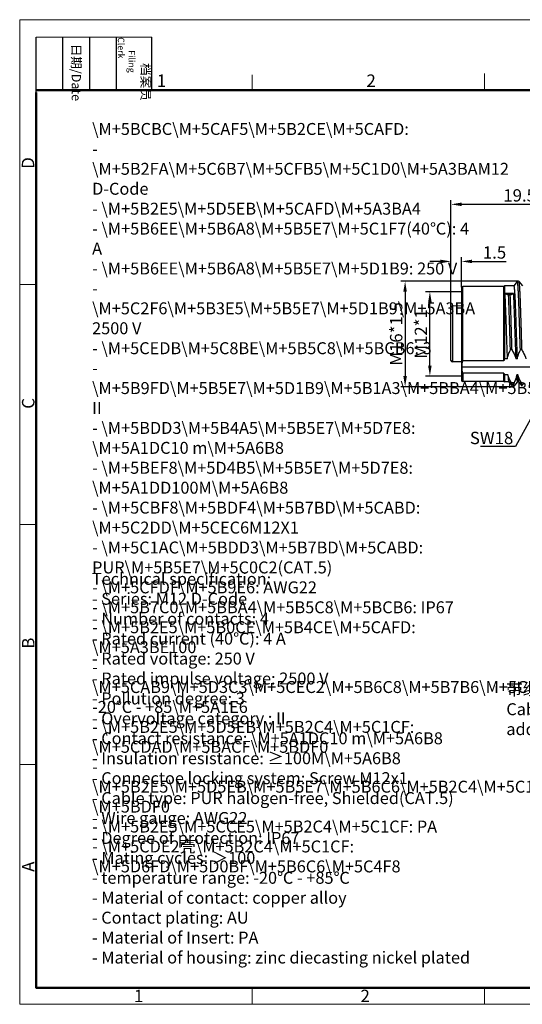
# Model space of a CAD drawing. Units: millimetres. Extents: x 11 to 907, y 29 to 398.
# Drawn here: x 709 to 780, y 258 to 398 of the extents above; entities that cross this region are included whole.
import ezdxf
from ezdxf import colors
from ezdxf.entities.mleader import LeaderData, LeaderLine
from ezdxf.math import Vec2, Vec3

# ---------------------------------------------------------------- set-up
doc = ezdxf.new("R2010")
doc.units = ezdxf.units.MM
doc.header["$MEASUREMENT"] = 0
doc.layers.get('0').update_dxf_attribs({"lineweight": 30})
for name, color, linetype, lineweight in [('DIM', 3, 'Continuous', 15), ('图框', 7, 'Continuous', 20), ('打标文字', 3, 'Continuous', 20)]:
    doc.layers.add(name, color=color, linetype=linetype, lineweight=lineweight)
doc.styles.add('Romans字体', font='romans.shx', dxfattribs={"width": 0.75})
doc.styles.get("Standard").update_dxf_attribs({"font": '仿宋_GB2312.ttf', "width": 0.75})
doc.dimstyles.new('01', dxfattribs={"dimscale": 0.5, "dimtxt": 3.5, "dimasz": 3, "dimexe": 1.2, "dimexo": 0.2, "dimgap": 0.8, "dimtad": 1, "dimdsep": 46, "dimtxsty": 'Romans字体', "dimcen": 0, "dimclrd": 1, "dimclre": 6, "dimclrt": 4, "dimazin": 2, "dimtfac": 1, "dimtofl": 0, "dimtmove": 0, "dimatfit": 3, "dimfxl": 1, "dimtolj": 1, "dimtzin": 0, "dimarcsym": 0})

# ---------------------------------------------------------------- blocks, each defined once
blk = doc.blocks.new('A4图框-NEW')
at = {"layer": '图框', "color": 1, "lineweight": 18}
for p, q in [((833.41, 690.53), (833.41, 480.53)), ((833.41, 690.53), (1130.41, 690.53)), ((833.41, 480.53), (1130.41, 480.53))]:
    blk.add_line(p, q, dxfattribs=at)
at = {"layer": '图框', "lineweight": -3}
for p, q in [((836.91, 675.02), (836.91, 686.79)), ((842.62, 675.53), (842.62, 686.79)), ((848.33, 675.53), (848.33, 686.79)), ((854.05, 675.53), (854.05, 686.79)), ((861.54, 675.53), (861.54, 686.79)), ((842.62, 675.53), (842.62, 685.02)), ((848.33, 675.53), (848.33, 685.02)), ((854.05, 675.53), (854.05, 685.02)), ((836.91, 675.02), (836.91, 684.5))]:
    blk.add_line(p, q, dxfattribs=at)
at = {"layer": '图框', "lineweight": 18}
blk.add_line((836.91, 686.79), (861.54, 686.79), dxfattribs=at)
at = {"layer": '图框', "color": 6}
for p, q in [((882.95, 678.8), (882.95, 675.53)), ((932.48, 679.03), (932.48, 675.53)), ((836.91, 634.07), (833.41, 634.07)), ((836.91, 582.89), (833.41, 582.89)), ((836.91, 531.71), (833.41, 531.71)), ((882.95, 484.03), (882.95, 480.53)), ((932.48, 484.03), (932.48, 480.53))]:
    blk.add_line(p, q, dxfattribs=at)
at = {"layer": '图框', "lineweight": 50}
for p, q in [((836.91, 675.53), (1126.93, 675.53)), ((836.91, 484.02), (836.91, 675.02)), ((836.85, 484.03), (1126.93, 484.03))]:
    blk.add_line(p, q, dxfattribs=at)
at = {"layer": '图框', "char_height": 1.959, "width": 11.2554, "attachment_point": 4, "rotation": 270}
for s, insert in [('\\pi0.7115;日期{\\Fromans|c134;/Date}', (845.48, 686.79)), ('\\pi2.82026;档案员{\\H0.7x;\\P\\pi1.41587;\\Fromans|c134;Filing Clerk\\fFangSong_GB2312|b0|i0|c134|p49; }', (857.79, 686.79))]:
    blk.add_mtext(s, dxfattribs=dict(at, insert=insert))
at = {"layer": '图框', "color": 6, "char_height": 2.65, "width": 2.5579, "attachment_point": 1, "style": 'Romans字体'}
for s, insert in [('1', (862.63, 678.86)), ('2', (907.3, 678.86)), ('1', (857.76, 483.65)), ('2', (906.03, 483.65))]:
    blk.add_mtext(s, dxfattribs=dict(at, insert=insert))
at = {"layer": '图框', "color": 6, "char_height": 2.65, "width": 2.5579, "attachment_point": 1, "rotation": 90, "style": 'Romans字体'}
for s, insert in [('D', (833.85, 658.73)), ('C', (833.9, 607.55)), ('B', (833.9, 556.37)), ('A', (833.9, 508.79))]:
    blk.add_mtext(s, dxfattribs=dict(at, insert=insert))
blk = doc.blocks.new('*D4')
at = {"layer": 'Defpoints', "color": 0, "transparency": 16777216}
for p in [(779.51, 360.41), (763.42, 345.41), (778.81, 345.41)]:
    blk.add_point(p, dxfattribs=at)
at = {"layer": 'DIM', "color": 6, "lineweight": -2, "transparency": 16777216}
for p, q in [((779.41, 360.41), (762.82, 360.41)), ((778.71, 345.41), (762.82, 345.41))]:
    blk.add_line(p, q, dxfattribs=at)
at = {"layer": 'DIM', "color": 1, "lineweight": -2, "transparency": 16777216}
blk.add_line((763.42, 358.91), (763.42, 346.91), dxfattribs=at)
at = {"layer": 'DIM', "color": 1, "transparency": 16777216}
for points in [[(763.17, 358.91), (763.67, 358.91), (763.42, 360.41)], [(763.17, 346.91), (763.67, 346.91), (763.42, 345.41)]]:
    blk.add_solid(points, dxfattribs=at)
at = {"layer": 'DIM', "color": 4, "transparency": 16777216, "insert": (762.15, 352.91), "char_height": 1.75, "attachment_point": 5, "rotation": 90, "style": 'Romans字体'}
blk.add_mtext('\\A1;M16*1.5', dxfattribs=at)
blk = doc.blocks.new('*D5')
at = {"layer": 'Defpoints', "color": 0, "transparency": 16777216}
for p in [(771.44, 363.22), (771.44, 359.46), (769.94, 356.68)]:
    blk.add_point(p, dxfattribs=at)
at = {"layer": 'DIM', "color": 1, "lineweight": -2, "transparency": 16777216}
for p, q in [((768.44, 363.22), (766.94, 363.22)), ((772.94, 363.22), (777.8, 363.22))]:
    blk.add_line(p, q, dxfattribs=at)
at = {"layer": 'DIM', "color": 6, "lineweight": -2, "transparency": 16777216}
for p, q in [((769.94, 356.78), (769.94, 363.82)), ((771.44, 359.56), (771.44, 363.82))]:
    blk.add_line(p, q, dxfattribs=at)
at = {"layer": 'DIM', "color": 1, "transparency": 16777216}
for points in [[(768.44, 363.47), (768.44, 362.97), (769.94, 363.22)], [(772.94, 363.47), (772.94, 362.97), (771.44, 363.22)]]:
    blk.add_solid(points, dxfattribs=at)
at = {"layer": 'DIM', "color": 4, "transparency": 16777216, "insert": (776.12, 364.49), "char_height": 1.75, "attachment_point": 5, "style": 'Romans字体'}
blk.add_mtext('\\A1;1.5', dxfattribs=at)
blk = doc.blocks.new('*D7')
at = {"layer": 'Defpoints', "color": 0, "transparency": 16777216}
for p in [(789.44, 371.34), (789.44, 361.48), (769.94, 356.68)]:
    blk.add_point(p, dxfattribs=at)
at = {"layer": 'DIM', "color": 6, "lineweight": -2, "transparency": 16777216}
for p, q in [((769.94, 356.78), (769.94, 371.94)), ((789.44, 361.58), (789.44, 371.94))]:
    blk.add_line(p, q, dxfattribs=at)
at = {"layer": 'DIM', "color": 1, "lineweight": -2, "transparency": 16777216}
blk.add_line((771.44, 371.34), (787.94, 371.34), dxfattribs=at)
at = {"layer": 'DIM', "color": 1, "transparency": 16777216}
for points in [[(771.44, 371.59), (771.44, 371.09), (769.94, 371.34)], [(787.94, 371.59), (787.94, 371.09), (789.44, 371.34)]]:
    blk.add_solid(points, dxfattribs=at)
at = {"layer": 'DIM', "color": 4, "transparency": 16777216, "insert": (779.69, 372.61), "char_height": 1.75, "attachment_point": 5, "style": 'Romans字体'}
blk.add_mtext('\\A1;19.5', dxfattribs=at)
blk = doc.blocks.new('*D17')
at = {"layer": 'Defpoints', "color": 0, "transparency": 16777216}
for p in [(766.94, 358.91), (771.44, 358.91), (771.44, 346.91)]:
    blk.add_point(p, dxfattribs=at)
at = {"layer": 'DIM', "color": 6, "lineweight": -2, "transparency": 16777216}
for p, q in [((771.34, 358.91), (766.34, 358.91)), ((771.34, 346.91), (766.34, 346.91))]:
    blk.add_line(p, q, dxfattribs=at)
at = {"layer": 'DIM', "color": 1, "lineweight": -2, "transparency": 16777216}
blk.add_line((766.94, 348.41), (766.94, 357.41), dxfattribs=at)
at = {"layer": 'DIM', "color": 1, "transparency": 16777216}
for points in [[(766.69, 357.41), (767.19, 357.41), (766.94, 358.91)], [(766.69, 348.41), (767.19, 348.41), (766.94, 346.91)]]:
    blk.add_solid(points, dxfattribs=at)
at = {"layer": 'DIM', "color": 4, "transparency": 16777216, "insert": (765.66, 352.91), "char_height": 1.75, "attachment_point": 5, "rotation": 90, "style": 'Romans字体'}
blk.add_mtext('\\A1;M12*1', dxfattribs=at)

msp = doc.modelspace()

# ---------------------------------------------------------------- linework, layer by layer
for p, q in [((779.364, 360.35), (778.852, 359.74)), ((780.128, 359.733), (779.61, 360.35)), ((771.44, 359.458), (771.44, 346.358)), ((771.64, 349.074), (771.64, 359.658)), ((777.44, 359.658), (771.64, 359.658)), ((777.44, 359.658), (777.52, 359.738)), ((777.44, 349.074), (777.44, 359.658)), ((777.52, 359.738), (777.52, 349.359)), ((778.855, 359.738), (777.52, 359.738)), ((778.837, 358.66), (777.572, 358.66)), ((778.804, 358.587), (777.618, 358.587)), ((769.94, 349.139), (769.94, 356.678)), ((771.44, 356.882), (770.139, 356.878)), ((770.139, 356.878), (770.139, 348.939)), ((771.44, 348.934), (770.139, 348.939)), ((777.44, 349.074), (771.64, 349.074)), ((777.92, 349.359), (777.52, 349.359)), ((779.33, 349.359), (779.184, 349.359)), ((782.74, 348.206), (771.467, 348.206)), ((771.64, 347.353), (771.64, 346.158)), ((777.44, 347.353), (771.64, 347.353)), ((777.44, 346.158), (777.44, 347.353)), ((777.44, 346.158), (771.64, 346.158)), ((777.44, 346.158), (777.52, 346.078)), ((777.52, 347.073), (777.52, 346.078)), ((778.027, 347.073), (777.52, 347.073)), ((778.145, 346.078), (777.52, 346.078)), ((778.141, 346.084), (778.659, 345.467)), ((778.905, 345.467), (779.416, 346.076)), ((779.437, 347.073), (779.291, 347.073)), ((779.555, 346.078), (779.414, 346.078)), ((779.551, 346.084), (780.069, 345.467))]:
    msp.add_line(p, q)
for points in [[(779.61, 360.35), (779.583, 360.375), (779.513, 360.406), (779.429, 360.397), (779.373, 360.36), (779.364, 360.35)], [(778.659, 345.467), (778.668, 345.457), (778.724, 345.42), (778.808, 345.411), (778.878, 345.442), (778.905, 345.467)]]:
    msp.add_lwpolyline(points)
for centre, radius, start, end in [((771.64, 359.458), 0.2, 90, 180), ((770.14, 356.678), 0.2, 90.2, 180), ((770.14, 349.139), 0.2, 180, 269.8), ((781.345, 348.132), 4.017, 162.21372, 166.43877), ((781.16, 348.264), 3.83, 193.75596, 198.11569), ((771.64, 346.358), 0.2, 180, 270)]:
    msp.add_arc(centre, radius, start, end)
for points, knots in [([(779.794, 350.638), (779.775, 351.22), (779.74, 352.395), (779.687, 354.139), (779.635, 355.812), (779.59, 357.119), (779.557, 357.96), (779.539, 358.387), (779.526, 358.678), (779.512, 358.949), (779.499, 359.198), (779.485, 359.424), (779.472, 359.627), (779.459, 359.806), (779.446, 359.96), (779.434, 360.073), (779.425, 360.15), (779.418, 360.199), (779.411, 360.24), (779.405, 360.276), (779.398, 360.304), (779.392, 360.327), (779.386, 360.341), (779.381, 360.349), (779.378, 360.352), (779.374, 360.355), (779.369, 360.355), (779.366, 360.352), (779.364, 360.35)], [0, 0, 0, 0, 0.1793993, 0.3618569, 0.5369705, 0.6947467, 0.7642688, 0.7962381, 0.8261909, 0.8540205, 0.8796291, 0.9029234, 0.9238235, 0.9422541, 0.9581523, 0.9714656, 0.9771384, 0.9821505, 0.9864996, 0.9901843, 0.993205, 0.9955677, 0.9972892, 0.9979236, 0.9984232, 0.998817, 0.9991623, 1, 1, 1, 1]), ([(780.024, 350.638), (780.006, 351.198), (779.971, 352.329), (779.929, 353.74), (779.895, 354.861), (779.869, 355.671), (779.843, 356.444), (779.818, 357.17), (779.792, 357.839), (779.767, 358.443), (779.745, 358.902), (779.727, 359.23), (779.714, 359.446), (779.701, 359.639), (779.688, 359.81), (779.676, 359.959), (779.663, 360.084), (779.65, 360.185), (779.639, 360.254), (779.63, 360.297), (779.624, 360.32), (779.617, 360.337), (779.612, 360.347), (779.61, 360.35)], [0, 0, 0, 0, 0.1728877, 0.3489767, 0.4353093, 0.5189661, 0.5988378, 0.6738656, 0.7430556, 0.8054906, 0.8603448, 0.8846996, 0.9068953, 0.9268618, 0.944532, 0.9598503, 0.9727699, 0.9832511, 0.9912723, 0.9943584, 0.9968312, 0.998702, 1, 1, 1, 1]), ([(777.618, 358.587), (777.612, 358.589), (777.599, 358.596), (777.579, 358.619), (777.573, 358.644), (777.572, 358.66)], [0, 0, 0, 0, 0.226515, 0.4559532, 1, 1, 1, 1]), ([(777.572, 358.66), (777.589, 358.389), (777.62, 357.784), (777.662, 356.797), (777.704, 355.664), (777.762, 353.99), (777.83, 351.877), (777.888, 350.181), (777.92, 349.359)], [0, 0, 0, 0, 0.0877274, 0.1952158, 0.3184774, 0.4529178, 0.7350701, 1, 1, 1, 1]), ([(778.127, 358.418), (778.038, 358.444), (777.868, 358.498), (777.699, 358.557), (777.618, 358.587)], [0, 0, 0, 0, 0.5199191, 1, 1, 1, 1]), ([(778.384, 350.638), (778.362, 351.334), (778.32, 352.733), (778.258, 354.781), (778.197, 356.678), (778.152, 357.873), (778.127, 358.418)], [0, 0, 0, 0, 0.2686929, 0.5392601, 0.7897897, 1, 1, 1, 1]), ([(778.357, 358.418), (778.343, 358.413), (778.305, 358.406), (778.243, 358.402), (778.181, 358.406), (778.142, 358.413), (778.127, 358.418)], [0, 0, 0, 0, 0.1927545, 0.4967117, 0.79947, 1, 1, 1, 1]), ([(778.804, 358.587), (778.735, 358.556), (778.587, 358.497), (778.437, 358.444), (778.357, 358.418)], [0, 0, 0, 0, 0.475037, 1, 1, 1, 1]), ([(778.614, 350.638), (778.592, 351.334), (778.549, 352.733), (778.488, 354.781), (778.427, 356.678), (778.382, 357.873), (778.357, 358.418)], [0, 0, 0, 0, 0.2686929, 0.5392601, 0.7897897, 1, 1, 1, 1]), ([(778.837, 358.66), (778.837, 358.652), (778.837, 358.635), (778.831, 358.613), (778.82, 358.596), (778.81, 358.589), (778.804, 358.587)], [0, 0, 0, 0, 0.3085969, 0.5654463, 0.7874217, 1, 1, 1, 1]), ([(779.184, 349.359), (779.152, 350.181), (779.095, 351.877), (779.026, 353.99), (778.969, 355.664), (778.926, 356.797), (778.884, 357.784), (778.853, 358.389), (778.837, 358.66)], [0, 0, 0, 0, 0.2649299, 0.5470822, 0.6815226, 0.8047842, 0.9122726, 1, 1, 1, 1]), ([(778.855, 359.738), (778.857, 359.738), (778.862, 359.735), (778.866, 359.73), (778.872, 359.72), (778.878, 359.703), (778.885, 359.676), (778.892, 359.643), (778.9, 359.602), (778.907, 359.554), (778.918, 359.475), (778.93, 359.359), (778.945, 359.198), (778.96, 359.01), (778.974, 358.795), (778.989, 358.555), (779.009, 358.185), (779.035, 357.669), (779.064, 356.988), (779.093, 356.236), (779.123, 355.426), (779.152, 354.572), (779.181, 353.689), (779.211, 352.792), (779.24, 351.897), (779.279, 350.753), (779.309, 349.909), (779.33, 349.359)], [0, 0, 0, 0, 0.0007989, 0.0013725, 0.0020954, 0.0040272, 0.0066365, 0.0099361, 0.0139309, 0.0186213, 0.0240039, 0.0368266, 0.0523545, 0.0705221, 0.0912542, 0.1144613, 0.1400432, 0.1978783, 0.2637544, 0.3365234, 0.4149155, 0.4975623, 0.5830209, 0.6697984, 0.7563805, 0.8412513, 1, 1, 1, 1]), ([(777.92, 349.359), (777.969, 349.579), (778.101, 350.015), (778.283, 350.432), (778.384, 350.638)], [0, 0, 0, 0, 0.4950398, 1, 1, 1, 1]), ([(778.384, 350.638), (778.389, 350.648), (778.4, 350.667), (778.424, 350.694), (778.45, 350.712), (778.476, 350.72), (778.497, 350.722), (778.519, 350.719), (778.544, 350.71), (778.58, 350.686), (778.602, 350.658), (778.614, 350.638)], [0, 0, 0, 0, 0.1112079, 0.22864, 0.3567777, 0.4265384, 0.4993017, 0.5716598, 0.6411141, 0.7694561, 1, 1, 1, 1]), ([(778.614, 350.638), (778.672, 350.534), (778.894, 350.124), (779.08, 349.692), (779.184, 349.359)], [0, 0, 0, 0, 0.2541042, 1, 1, 1, 1]), ([(779.33, 349.359), (779.379, 349.579), (779.511, 350.015), (779.693, 350.432), (779.794, 350.638)], [0, 0, 0, 0, 0.4950399, 1, 1, 1, 1]), ([(779.794, 350.638), (779.799, 350.648), (779.81, 350.667), (779.834, 350.694), (779.86, 350.712), (779.886, 350.72), (779.907, 350.722), (779.929, 350.719), (779.954, 350.71), (779.99, 350.686), (780.012, 350.658), (780.024, 350.638)], [0, 0, 0, 0, 0.1112079, 0.22864, 0.3567777, 0.4265384, 0.4993017, 0.5716598, 0.6411141, 0.7694561, 1, 1, 1, 1]), ([(780.024, 350.638), (780.082, 350.534), (780.304, 350.124), (780.49, 349.692), (780.594, 349.359)], [0, 0, 0, 0, 0.2541042, 1, 1, 1, 1]), ([(771.64, 349.074), (771.634, 349.074), (771.621, 349.071), (771.606, 349.062), (771.593, 349.051), (771.58, 349.035), (771.566, 349.014), (771.549, 348.979), (771.532, 348.933), (771.517, 348.878), (771.506, 348.822), (771.493, 348.748), (771.478, 348.618), (771.468, 348.431), (771.466, 348.281), (771.467, 348.206)], [0, 0, 0, 0, 0.021039, 0.0403413, 0.0582933, 0.0754684, 0.1085176, 0.1406602, 0.2036207, 0.2657406, 0.3274373, 0.3888935, 0.5114094, 0.7558056, 1, 1, 1, 1]), ([(771.467, 348.206), (771.466, 348.133), (771.468, 347.985), (771.478, 347.802), (771.493, 347.673), (771.506, 347.6), (771.517, 347.546), (771.532, 347.491), (771.549, 347.447), (771.566, 347.412), (771.58, 347.391), (771.593, 347.376), (771.606, 347.365), (771.621, 347.356), (771.634, 347.353), (771.64, 347.353)], [0, 0, 0, 0, 0.2438116, 0.4878402, 0.6101946, 0.6715837, 0.7332303, 0.7953296, 0.858328, 0.8905342, 0.9237077, 0.9409873, 0.9590925, 0.9786355, 1, 1, 1, 1]), ([(778.597, 345.817), (778.539, 345.918), (778.317, 346.321), (778.131, 346.746), (778.027, 347.073)], [0, 0, 0, 0, 0.254366, 1, 1, 1, 1]), ([(778.027, 347.073), (778.031, 347.002), (778.04, 346.868), (778.054, 346.679), (778.068, 346.515), (778.082, 346.378), (778.096, 346.266), (778.108, 346.189), (778.119, 346.142), (778.126, 346.116), (778.132, 346.097), (778.138, 346.087), (778.141, 346.084)], [0, 0, 0, 0, 0.2138276, 0.4035246, 0.5681743, 0.707129, 0.8199312, 0.9062516, 0.9394542, 0.9660432, 0.98612, 1, 1, 1, 1]), ([(778.827, 345.817), (778.822, 345.807), (778.811, 345.787), (778.787, 345.761), (778.761, 345.744), (778.735, 345.735), (778.713, 345.734), (778.692, 345.736), (778.667, 345.745), (778.631, 345.768), (778.609, 345.797), (778.597, 345.817)], [0, 0, 0, 0, 0.110509, 0.2275806, 0.3559177, 0.4260521, 0.4992458, 0.5721298, 0.6418549, 0.7703781, 1, 1, 1, 1]), ([(778.659, 345.467), (778.655, 345.471), (778.65, 345.483), (778.642, 345.505), (778.635, 345.536), (778.627, 345.576), (778.62, 345.624), (778.609, 345.705), (778.602, 345.77), (778.597, 345.817)], [0, 0, 0, 0, 0.0435667, 0.1094626, 0.1987192, 0.3116885, 0.4484476, 0.6088755, 1, 1, 1, 1]), ([(779.291, 347.073), (779.242, 346.857), (779.11, 346.428), (778.928, 346.019), (778.827, 345.817)], [0, 0, 0, 0, 0.4947052, 1, 1, 1, 1]), ([(778.905, 345.467), (778.903, 345.465), (778.901, 345.462), (778.895, 345.461), (778.889, 345.465), (778.882, 345.476), (778.874, 345.499), (778.864, 345.536), (778.855, 345.587), (778.846, 345.651), (778.836, 345.729), (778.83, 345.786), (778.827, 345.817)], [0, 0, 0, 0, 0.0167918, 0.0297779, 0.044825, 0.0661655, 0.133042, 0.2348936, 0.3725681, 0.5461742, 0.75544, 1, 1, 1, 1]), ([(779.414, 346.078), (779.411, 346.078), (779.406, 346.082), (779.402, 346.088), (779.396, 346.098), (779.39, 346.116), (779.382, 346.144), (779.375, 346.18), (779.364, 346.243), (779.351, 346.342), (779.336, 346.483), (779.321, 346.654), (779.306, 346.854), (779.296, 346.997), (779.291, 347.073)], [0, 0, 0, 0, 0.00856, 0.0147838, 0.0226605, 0.0437813, 0.0723782, 0.1085735, 0.1523967, 0.2628791, 0.4035347, 0.5738247, 0.7730152, 1, 1, 1, 1]), ([(780.007, 345.817), (779.949, 345.918), (779.727, 346.321), (779.541, 346.746), (779.437, 347.073)], [0, 0, 0, 0, 0.254366, 1, 1, 1, 1]), ([(779.437, 347.073), (779.441, 347.002), (779.45, 346.868), (779.464, 346.679), (779.478, 346.515), (779.492, 346.378), (779.506, 346.266), (779.518, 346.189), (779.529, 346.142), (779.536, 346.116), (779.542, 346.097), (779.548, 346.087), (779.551, 346.084)], [0, 0, 0, 0, 0.2138276, 0.4035246, 0.5681743, 0.707129, 0.8199312, 0.9062516, 0.9394542, 0.9660432, 0.98612, 1, 1, 1, 1]), ([(780.237, 345.817), (780.232, 345.807), (780.221, 345.787), (780.197, 345.761), (780.171, 345.744), (780.145, 345.735), (780.123, 345.734), (780.102, 345.736), (780.077, 345.745), (780.041, 345.768), (780.019, 345.797), (780.007, 345.817)], [0, 0, 0, 0, 0.110509, 0.2275806, 0.3559177, 0.4260521, 0.4992458, 0.5721298, 0.6418549, 0.7703781, 1, 1, 1, 1]), ([(780.069, 345.467), (780.065, 345.471), (780.06, 345.483), (780.052, 345.505), (780.045, 345.536), (780.037, 345.576), (780.03, 345.624), (780.019, 345.705), (780.012, 345.77), (780.007, 345.817)], [0, 0, 0, 0, 0.0435667, 0.1094626, 0.1987192, 0.3116885, 0.4484476, 0.6088755, 1, 1, 1, 1])]:
    msp.add_open_spline(points, degree=3, knots=knots)

# ---------------------------------------------------------------- block references
at = {"layer": 'DIM', "xscale": 0.6666666666666572, "yscale": 0.6666666666666572, "zscale": 0.6666666666666572}
msp.add_blockref('A4图框-NEW', (153.056, -62.765), dxfattribs=at)

# ---------------------------------------------------------------- texts
at = {"layer": '打标文字', "color": 3, "char_height": 1.7, "attachment_point": 1, "style": 'Romans字体'}
for s, insert, width in [('\\A1;\\M+5BCBC\\M+5CAF5\\M+5B2CE\\M+5CAFD:\\P- \\M+5B2FA\\M+5C6B7\\M+5CFB5\\M+5C1D0\\M+5A3BAM12{\\fFangSong_GB2312|b0|i0|c134|p49; }D-Code                             \\P- \\M+5B2E5\\M+5D5EB\\M+5CAFD\\M+5A3BA4\\P- \\M+5B6EE\\M+5B6A8\\M+5B5E7\\M+5C1F7(40{\\fSimHei|b0|i0|c0|p49;℃}): {\\A0;\\T0.8;\\C256;4 A\\P}- \\M+5B6EE\\M+5B6A8\\M+5B5E7\\M+5D1B9: {\\A0;\\T0.8;\\C256;250 V}\\P- {\\A0;\\T0.8;\\C256;\\M+5C2F6\\M+5B3E5\\M+5B5E7\\M+5D1B9\\M+5A3BA 2500 V\\P}- \\M+5CEDB\\M+5C8BE\\M+5B5C8\\M+5BCB6: 3\\P- \\M+5B9FD\\M+5B5E7\\M+5D1B9\\M+5B1A3\\M+5BBA4\\M+5B5C8\\M+5BCB6: II\\P- \\M+5BDD3\\M+5B4A5\\M+5B5E7\\M+5D7E8: {\\A0;\\T0.8;\\C256;\\M+5A1DC10 m\\M+5A6B8\\P}- \\M+5BEF8\\M+5D4B5\\M+5B5E7\\M+5D7E8: \\M+5A1DD100M\\M+5A6B8{\\A0;\\T0.8;\\C256;\\P}- \\M+5CBF8\\M+5BDF4\\M+5B7BD\\M+5CABD: \\M+5C2DD\\M+5CEC6M12X1\\P- {\\A0;\\C256;\\M+5C1AC\\M+5BDD3\\M+5B7BD\\M+5CABD}: {\\A0;\\C256;PUR\\M+5B5E7\\M+5C0C2(CAT.5)\\P}- {\\A0;\\C256;\\M+5CFDF\\M+5B9E6}: {\\A0;\\C256;AWG22\\P}- \\M+5B7C0\\M+5BBA4\\M+5B5C8\\M+5BCB6: {\\A0;\\T0.8;\\C256;IP67\\P}- \\M+5B2E5\\M+5B0CE\\M+5B4CE\\M+5CAFD:{\\C256; \\A0;\\M+5A3BE100\\A1;\\P}- \\M+5CAB9\\M+5D3C3\\M+5CEC2\\M+5B6C8\\M+5B7B6\\M+5CEA7: {\\A0;\\T0.8;\\C256;-20\\fSimHei|b0|i0|c134|p49;℃} - {\\A0;\\T0.8;\\C256;+85\\M+5A1E6\\P}- \\M+5B2E5\\M+5D5EB\\M+5B2C4\\M+5C1CF: {\\A0;\\C256;\\M+5CDAD\\M+5BACF\\M+5BDF0}\\P- \\M+5B2E5\\M+5D5EB\\M+5B5E7\\M+5B6C6\\M+5B2C4\\M+5C1CF: {\\A0;\\C256;\\M+5BDF0\\P}- \\M+5B2E5\\M+5CCE5\\M+5B2C4\\M+5C1CF: {\\A0;\\T0.8;\\C256;PA\\P}- \\M+5CDE2壳\\M+5B2C4\\M+5C1CF: \\M+5D6FD\\M+5D0BF\\M+5B6C6\\M+5C4F8', (718.952, 382.904), 55.18345), ('\\A1;Technical specification:\\P- Series: M12 D-Code\\P- Number of contacts: 4\\P- Rated current (40{\\fSimHei|b0|i0|c134|p49;℃}): {\\A0;\\T0.8;\\C256;4 A\\P}- Rated voltage: {\\A0;\\T0.8;\\C256;250 V}\\P- Rated impulse voltage: {\\A0;\\T0.8;\\C256;2500 V}\\P- Pollution degree: 3\\P- {\\A0;\\C256;Overvoltage category }: II\\P- Contact resistance: {\\A0;\\T0.8;\\C256;\\M+5A1DC10 m\\M+5A6B8}\\P- Insulation resistance: {\\fFangSong_GB2312|b0|i0|c134|p49;≥}100M\\M+5A6B8\\P- Connectoe locking system: Screw M12x1 \\P-{\\C256; \\A0;Cable type\\A1;: \\A0;PUR halogen-free, Shielded(CAT.5}){\\A0;\\C256; \\P}- {\\A0;\\C256;Wire gauge}: {\\A0;\\C256;AWG22\\P}- Degree of protection: {\\A0;\\T0.8;\\C256;IP67\\P}- {\\A0;\\C256;Mating cycles}: {\\A0;\\fFangSong_GB2312|b0|i0|c134|p49;\\C256;＞}100\\P- temperature range: {\\A0;\\T0.8;\\C256;-20\\fSimHei|b0|i0|c134|p49;℃} - {\\A0;\\T0.8;\\C256;+85\\fFangSong_GB2312|b0|i0|c134|p49;℃\\Fromans|c134;\\P\\A1;\\T1;- Material of contact: \\A0;copper alloy\\A1;\\P- \\A0;Contact plating\\A1;: \\A0;AU\\A1;\\P- \\A0;Material of Insert\\A1;: \\A0;\\T0.8;PA\\A1;\\T1;\\P- \\A0;Material of housing\\A1;: \\A0;zinc diecasting nickel plated}', (718.926, 318.936), 61.86646), ('{\\fFangSong_GB2312|b0|i0|c134|p49;带线长度}L=0.5m{\\fFangSong_GB2312|b0|i0|c134|p49;，如需其它长度在型号后}+{\\fFangSong_GB2312|b0|i0|c134|p49;“}-1.0{\\fFangSong_GB2312|b0|i0|c134|p49;”\\fSimSun|b0|i0|c134|p2;、“}-2.0{\\fSimSun|b0|i0|c134|p2;”}\\PCable length L=0.2m, For other lengths please \\Padd "-1.0"{\\fSimSun|b0|i0|c134|p2;、}"-2.0"after the type', (777.801, 303.235), 55.18345)]:
    msp.add_mtext(s, dxfattribs=dict(at, insert=insert, width=width))

# ---------------------------------------------------------------- dimensions: what is measured, and where the dimension line sits
at = {"layer": 'DIM'}
dim = msp.add_linear_dim(base=(789.44, 371.338), p1=(769.94, 356.678), p2=(789.44, 361.484), dimstyle='01', dxfattribs=at)
dim.commit()
dim.dimension.update_dxf_attribs({"geometry": '*D7', "text_midpoint": (779.69, 371.338), "dimtype": 160})
dim = msp.add_linear_dim(base=(771.44, 363.218), p1=(769.94, 356.678), p2=(771.44, 359.458), dimstyle='01', dxfattribs=at)
dim.commit()
dim.dimension.update_dxf_attribs({"geometry": '*D5', "text_midpoint": (776.121, 364.493)})
for base, p1, p2, text, picture, middle in [((763.423, 345.411), (779.513, 360.406), (778.808, 345.411), 'M16*1.5', '*D4', (763.423, 352.908)), ((766.938, 358.908), (771.44, 346.908), (771.44, 358.908), 'M<>*1', '*D17', (766.938, 352.908))]:
    dim = msp.add_linear_dim(base=base, p1=p1, p2=p2, angle=90, text=text, dimstyle='01', dxfattribs=at)
    dim.commit()
    dim.dimension.update_dxf_attribs({"geometry": picture, "text_midpoint": middle, "dimtype": 160})

# ---------------------------------------------------------------- leaders
at = {"layer": 'DIM', "color": 1}
ml = msp.add_multileader_mtext('Standard', dxfattribs=at)
ml.set_content('SW18', color=1, style='Romans字体')
ml.set_leader_properties()
ml.build(insert=Vec2(0, 0))
ml.multileader.update_dxf_attribs({"text_right_attachment_type": 6, "dogleg_length": 0.36, "arrow_head_size": 1.5, "scale": 0.5})
ctx = ml.context
ctx.base_point, ctx.scale, ctx.char_height, ctx.arrow_head_size, ctx.landing_gap_size, ctx.plane_origin = Vec3(773.765, 337.94), 0.5, 1.75, 1.5, 0.15, Vec3(783.558, 345.071)
ctx.right_attachment, ctx.text_align_type = 6, 2
notes = []
notes.append((ctx, [(0, (1, 1, 0), (779.12, 336.89), (-1, 0), 0.18, [(0, [(783.558, 345.071)], 0, [])])]))
ctx.mtext.insert, ctx.mtext.alignment, ctx.mtext.flow_direction = Vec3(778.79, 338.99), 3, 5
for ctx, leaders in notes:
    for number, flags, end, landing, length, lines in leaders:
        leader = LeaderData()
        leader.index, (leader.has_last_leader_line, leader.has_dogleg_vector, leader.attachment_direction) = number, flags
        leader.last_leader_point, leader.dogleg_vector, leader.dogleg_length = Vec3(end), Vec3(landing), length
        for number, points, colour, breaks in lines:
            line = LeaderLine()
            line.index, line.vertices, line.color, line.breaks = number, Vec3.list(points), colors.encode_raw_color(colour), breaks
            leader.lines.append(line)
        ctx.leaders.append(leader)

doc.saveas('drawing.dxf')
